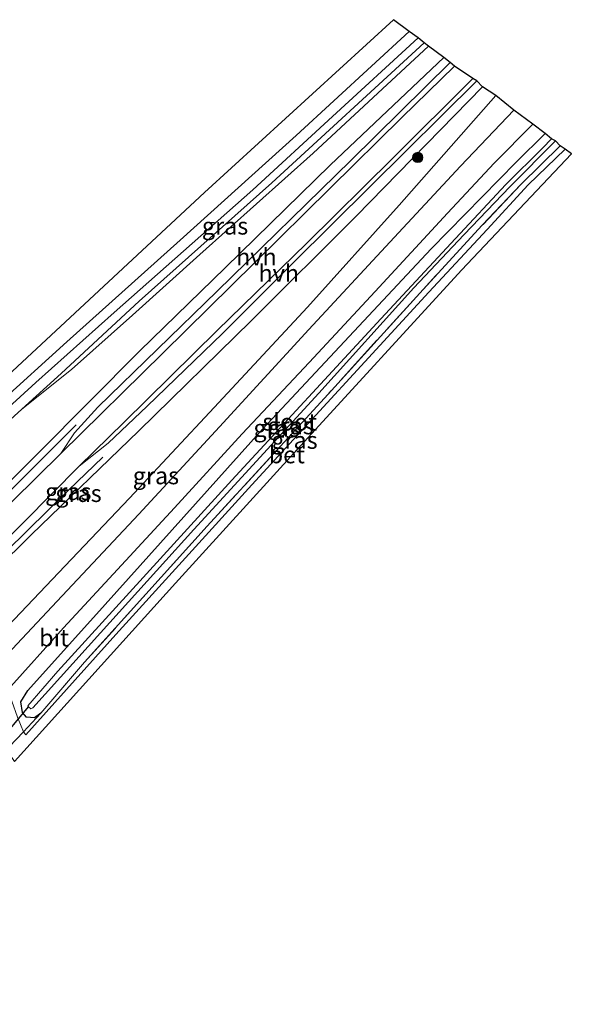
# Model space of a CAD drawing. Units: metres. Extents: x 197449 to 200000, y 389658 to 393751.
# Drawn here: x 198025 to 198105, y 392157 to 392300 of the extents above; entities that cross this region are included whole.
import ezdxf
from ezdxf.enums import TextEntityAlignment as Align

# ---------------------------------------------------------------- set-up
doc = ezdxf.new("R2010")
doc.units = ezdxf.units.M
doc.linetypes.add('IE-TERREINAFSCHEIDING', pattern=[10, 8, -2])
doc.layers.get('0').update_dxf_attribs({"lineweight": 25})
for name, color, linetype, lineweight in [('B-ME-BV-GELEIDECONSTRUCTIE-GELEIDERAIL-L-B1', 213, 'BV-GELEIDERAIL', 18), ('B-ME-GR-BOOM-S-B1', 93, 'Continuous', 18), ('B-ME-GW-INSTEEKWATERGANG-L-B1', 10, 'Continuous', 25), ('B-ME-GW-KRUINLIJN-L-B1', 93, 'Continuous', 18), ('B-ME-GW-TEENLIJN-L-B1', 93, 'Continuous', 18), ('B-ME-GW-WATERGANG-GREPPEL-L-B1', 10, 'Continuous', 25), ('B-ME-IE-GRASLAND-GV-B6', 93, 'Continuous', 18), ('B-ME-IE-GRONDWERKLIJN-GROND_INGERICHT-GV-B6', 253, 'Continuous', 18), ('B-ME-IE-TERREINAFSCHEIDING-DOORGANG-L-B1', 8, 'IE-TERREINAFSCHEIDING-KUNSTMATIG-OPEN', 18), ('B-ME-IE-TERREINAFSCHEIDING-RASTERHEKWERK-L-B1', 8, 'IE-TERREINAFSCHEIDING', 18), ('B-ME-KG-KADASTRAAL-OPNAMEDTMGRENS-L-B1', 10, 'Continuous', 25), ('B-ME-KW-DUIKER-L-B1', 10, 'Continuous', 25), ('B-ME-OG-WATER-GV-B6', 153, 'Continuous', 18), ('B-ME-VH-VERH_SOORT-BETON-OVERIG-GV-B6', 8, 'IE-TERREINAFSCHEIDING-NATUURLIJK-HOUTWAL', 18), ('B-ME-VH-VERH_SOORT-BITUMEN-GV-B6', 8, 'IE-TERREINAFSCHEIDING-NATUURLIJK-HOUTWAL', 18), ('B-ME-VH-VERH_SOORT-HALF_VERHARDING-GV-B6', 8, 'IE-TERREINAFSCHEIDING-NATUURLIJK-HOUTWAL', 18)]:
    doc.layers.add(name, color=color, linetype=linetype, lineweight=lineweight)
doc.styles.add('NLCS-ISO', font='NLCS-ISO.TTF')
doc.linetypes.add('BV-GELEIDERAIL', pattern='A,10,-3,[108,NLCS.SHX,S=1,R=0,X=0,Y=0],-3', length=16)
doc.linetypes.add('IE-TERREINAFSCHEIDING-KUNSTMATIG-OPEN', pattern='A,7,-1.5,[67,NLCS.SHX,S=0.75,R=0,X=0,Y=0],-1.5', length=10)
doc.linetypes.add('IE-TERREINAFSCHEIDING-NATUURLIJK-HOUTWAL', pattern='A,7,-1.5,[67,NLCS.SHX,S=0.75,R=45,X=0,Y=0],-1.5,7,-1.5,[70,NLCS.SHX,S=0.75,R=0,X=0,Y=0],-1.5', length=20)

# ---------------------------------------------------------------- blocks, each defined once
blk = doc.blocks.new('boom')
blk.add_hatch(color=256).paths.add_polyline_path([(-0.75, 0, 1), (0.75, 0, 1)])
blk.add_circle((0, 0), 0.75)

msp = doc.modelspace()

# ---------------------------------------------------------------- linework, layer by layer
at = {"layer": 'B-ME-BV-GELEIDECONSTRUCTIE-GELEIDERAIL-L-B1'}
for points in [[(198032.92, 392241.27, 25.35), (198024.14, 392232.49, 26.26), (198014.64, 392223.19, 26.97), (198002.29, 392211.03, 27.64), (197989.97, 392198.95, 28.16), (197978.72, 392187.55, 28.54), (197970.51, 392178.79, 28.88), (197961.47, 392168.99, 29.2), (197955.14, 392162.17, 29.34), (197951.51, 392158.12, 29.35)], [(197972.76, 392172.41, 28.88), (197980.97, 392181.19, 28.71), (197991.57, 392192.02, 28.3), (198005.63, 392205.97, 27.64), (198022.71, 392222.83, 26.72), (198031.8, 392231.71, 25.86), (198036.8, 392236.56, 25.32)]]:
    msp.add_polyline3d(points, dxfattribs=at)
at = {"layer": 'B-ME-GW-INSTEEKWATERGANG-L-B1'}
for points in [[(198011.52, 392235.26, 22.03), (198031.54, 392253.36, 22), (198048.09, 392268.19, 21.98), (198065.01, 392283.45, 21.77), (198081.51, 392298.59, 21.61)], [(198083.68, 392296.97, 21.53), (198061.47, 392276.53, 21.87), (198042.08, 392259.28, 22), (198030.69, 392248.72, 22.11), (198024.97, 392243.54, 22.12), (198010.45, 392230.38, 22.15)], [(198027.72, 392199.22, 22.02), (198026.82, 392198.52, 22.02), (198025.67, 392198.65, 22.02), (198025.05, 392199.32, 22.02), (198024.83, 392200.89, 22.02), (198025.86, 392202.53, 22.02), (198037.13, 392215.04, 22.03), (198060.1, 392240.6, 21.94), (198084.71, 392266.93, 21.81), (198097.13, 392279.57, 21.74), (198101.36, 392283.73, 21.73)]]:
    msp.add_polyline3d(points, dxfattribs=at)
at = {"layer": 'B-ME-GW-KRUINLIJN-L-B1'}
for points in [[(197949.93, 392156.76, 28.48), (197949.72, 392157.21, 28.44), (197950.1, 392158.24, 28.41), (197953.06, 392161.26, 28.46), (197967.04, 392176.11, 28.36), (197975.83, 392185.65, 28), (197985.92, 392196.03, 27.57), (197999.09, 392209.22, 26.94), (198014.24, 392224.05, 26.13), (198027.38, 392237.15, 25.37), (198042.19, 392252.03, 24.66), (198054.66, 392264.14, 24.13), (198070.04, 392279.16, 23.5), (198086.58, 392294.83, 23.02)], [(198092.21, 392290.53, 23.05), (198073.76, 392271.7, 23.69), (198058.42, 392256.43, 24.29), (198042.03, 392240.38, 25.07), (198026.32, 392225.21, 25.83), (198010.89, 392209.98, 26.66), (197997.33, 392196.48, 27.36), (197985.67, 392184.31, 27.85), (197977.54, 392176.18, 28.08), (197972.35, 392171.99, 28.33)]]:
    msp.add_polyline3d(points, dxfattribs=at)
at = {"layer": 'B-ME-GW-TEENLIJN-L-B1'}
for points in [[(198084.3, 392296.49, 21.58), (198067.5, 392280.88, 21.84), (198050.94, 392266.07, 22.02), (198041.11, 392257.24, 22.09), (198032.24, 392249.32, 22.15), (198024.97, 392243.54, 22.12)], [(197992.3, 392178.41, 22.34), (197993.52, 392179.62, 22.37), (197995.91, 392182.42, 22.43), (197998.45, 392185.66, 22.4), (198008.2, 392196.15, 22.35), (198017.4, 392206.11, 22.3), (198029.39, 392218.71, 22.11), (198040.66, 392230.57, 22.11), (198053.03, 392243.79, 21.98), (198066.67, 392258.4, 21.9), (198080.02, 392273.27, 21.9), (198094.13, 392289.27, 21.94)]]:
    msp.add_polyline3d(points, dxfattribs=at)
at = {"layer": 'B-ME-GW-WATERGANG-GREPPEL-L-B1'}
msp.add_polyline3d([(197957.58, 392183.89, 21.75), (197958.9, 392185.07, 21.75), (197960.36, 392186.7, 21.74), (197961.57, 392188.75, 21.74), (197962.89, 392191.12, 21.74), (197965.61, 392194.02, 21.67), (197974.01, 392200.96, 21.64), (197987.88, 392212.82, 21.58), (197998.14, 392221.86, 21.57), (198015.01, 392236.49, 21.57), (198027.02, 392247.43, 21.57), (198038.45, 392257.62, 21.57), (198058.69, 392275.52, 21.57), (198070.33, 392286.22, 21.35), (198082.79, 392297.71, 21.24)], dxfattribs=at)
at = {"layer": 'B-ME-IE-GRASLAND-GV-B6'}
for points in [[(198011.52, 392235.26, 22.03), (198031.54, 392253.36, 22), (198048.09, 392268.19, 21.98), (198065.01, 392283.45, 21.77), (198081.51, 392298.59, 21.61), (198082.79, 392297.71, 21.24), (198070.33, 392286.22, 21.35), (198058.69, 392275.52, 21.57), (198038.45, 392257.62, 21.57), (198027.02, 392247.43, 21.57), (198015.01, 392236.49, 21.57)], [(198083.68, 392296.97, 21.53), (198061.47, 392276.53, 21.87), (198042.08, 392259.28, 22), (198030.69, 392248.72, 22.11), (198024.97, 392243.54, 22.12), (198010.45, 392230.38, 22.15)], [(198010.45, 392230.38, 22.15), (198024.97, 392243.54, 22.12), (198032.24, 392249.32, 22.15), (198041.11, 392257.24, 22.09), (198050.94, 392266.07, 22.02), (198067.5, 392280.88, 21.84), (198084.3, 392296.49, 21.58), (198086.58, 392294.83, 23.02), (198070.04, 392279.16, 23.5), (198054.66, 392264.14, 24.13), (198042.19, 392252.03, 24.66), (198027.38, 392237.15, 25.37), (198014.24, 392224.05, 26.13)], [(198015.01, 392236.49, 21.57), (198027.02, 392247.43, 21.57), (198038.45, 392257.62, 21.57), (198058.69, 392275.52, 21.57), (198070.33, 392286.22, 21.35), (198082.79, 392297.71, 21.24), (198083.68, 392296.97, 21.53)], [(198083.68, 392296.97, 21.53), (198084.3, 392296.49, 21.58), (198067.5, 392280.88, 21.84), (198050.94, 392266.07, 22.02), (198041.11, 392257.24, 22.09), (198032.24, 392249.32, 22.15), (198024.97, 392243.54, 22.12), (198030.69, 392248.72, 22.11), (198042.08, 392259.28, 22), (198061.47, 392276.53, 21.87), (198083.68, 392296.97, 21.53)], [(198014.24, 392224.05, 26.13), (198027.38, 392237.15, 25.37), (198042.19, 392252.03, 24.66), (198054.66, 392264.14, 24.13), (198070.04, 392279.16, 23.5), (198086.58, 392294.83, 23.02), (198087.49, 392294.07, 23.14), (198073, 392279.79, 23.56), (198053.49, 392260.74, 24.33), (198036.04, 392243.81, 25.15), (198032.64, 392240.1, 25.32), (198030.68, 392237.07, 25.45), (198020.01, 392226.62, 25.92)], [(198091.36, 392291.4, 23.13), (198092.21, 392290.53, 23.05), (198073.76, 392271.7, 23.69), (198058.42, 392256.43, 24.29), (198042.03, 392240.38, 25.07), (198026.32, 392225.21, 25.83), (198010.89, 392209.98, 26.66)], [(198021.2, 392223.02, 26.06), (198033.35, 392235.22, 25.38), (198037.56, 392238.59, 25.22), (198043.26, 392243.98, 24.93), (198054.25, 392254.59, 24.44), (198064.56, 392264.89, 24.02), (198075.84, 392276.08, 23.59), (198091.36, 392291.4, 23.13)], [(197992.3, 392178.41, 22.34), (197993.52, 392179.62, 22.37), (197995.91, 392182.42, 22.43), (197998.45, 392185.66, 22.4), (198008.2, 392196.15, 22.35), (198017.4, 392206.11, 22.3), (198029.39, 392218.71, 22.11), (198040.66, 392230.57, 22.11), (198053.03, 392243.79, 21.98), (198066.67, 392258.4, 21.9), (198080.02, 392273.27, 21.9), (198094.13, 392289.27, 21.94), (198096.78, 392287.16, 21.88), (198088.99, 392278.95, 21.89), (198078.66, 392267.87, 21.95), (198066.87, 392255.16, 22), (198053.8, 392240.98, 22.08), (198042.03, 392228.22, 22.17), (198028.63, 392213.95, 22.19), (198019.91, 392204.72, 22.19), (198016.56, 392200.82, 22.18), (198004.3, 392187.66, 22.3), (197996.57, 392179.43, 22.3), (197992.3, 392178.41, 22.34)], [(198010.89, 392209.98, 26.66), (198026.32, 392225.21, 25.83), (198042.03, 392240.38, 25.07), (198058.42, 392256.43, 24.29), (198073.76, 392271.7, 23.69), (198092.21, 392290.53, 23.05), (198094.13, 392289.27, 21.94)], [(198094.13, 392289.27, 21.94), (198080.02, 392273.27, 21.9), (198066.67, 392258.4, 21.9), (198053.03, 392243.79, 21.98), (198040.66, 392230.57, 22.11), (198029.39, 392218.71, 22.11), (198017.4, 392206.11, 22.3)], [(198022.93, 392202.62, 22.18), (198031.04, 392211.64, 22.15), (198038.93, 392220.16, 22.11), (198047.23, 392229.15, 22.07), (198057.13, 392239.92, 22), (198066.92, 392250.33, 21.99), (198076.52, 392260.68, 21.94), (198087.11, 392272.1, 21.89), (198093.89, 392279.43, 21.85), (198099.54, 392285.08, 21.85), (198101.36, 392283.73, 21.73)], [(198101.36, 392283.73, 21.73), (198097.13, 392279.57, 21.74), (198084.71, 392266.93, 21.81), (198060.1, 392240.6, 21.94), (198037.13, 392215.04, 22.03), (198025.86, 392202.53, 22.02), (198024.83, 392200.89, 22.02), (198025.05, 392199.32, 22.02), (198025.67, 392198.65, 22.02), (198026.82, 392198.52, 22.02), (198027.72, 392199.22, 22.02), (198025.23, 392196.47, 22), (198024.33, 392198.61, 22.06)], [(198101.36, 392283.73, 21.73), (198102.25, 392282.94, 20.74), (198101.01, 392281.65, 20.74), (198095.62, 392276.31, 20.74), (198088.26, 392268.43, 20.74), (198077.36, 392256.72, 20.74), (198055.64, 392233.17, 20.74), (198030.2, 392205.32, 20.74), (198025.83, 392200.3, 20.74), (198025.94, 392200.13, 20.74), (198026.26, 392199.83, 20.74), (198026.58, 392199.99, 20.74), (198036.43, 392210.93, 20.74), (198050.08, 392225.99, 20.74), (198068.32, 392245.89, 20.74), (198082.19, 392261.24, 20.74), (198089.47, 392268.94, 20.74), (198096.22, 392276.02, 20.74), (198102.88, 392282.65, 20.74), (198103.55, 392281.95, 21.71), (198097.78, 392276.3, 21.71), (198092.16, 392270.36, 21.72), (198083.52, 392261, 21.81), (198069.66, 392245.73, 21.92), (198052.02, 392226.48, 21.97), (198034.14, 392206.65, 21.98), (198027.72, 392199.22, 22.02), (198026.82, 392198.52, 22.02), (198025.67, 392198.65, 22.02), (198025.05, 392199.32, 22.02), (198024.83, 392200.89, 22.02), (198025.86, 392202.53, 22.02), (198037.13, 392215.04, 22.03), (198060.1, 392240.6, 21.94), (198084.71, 392266.93, 21.81), (198097.13, 392279.57, 21.74), (198101.36, 392283.73, 21.73)], [(198027.72, 392199.22, 22.02), (198034.14, 392206.65, 21.98), (198052.02, 392226.48, 21.97), (198069.66, 392245.73, 21.92), (198083.52, 392261, 21.81), (198092.16, 392270.36, 21.72), (198097.78, 392276.3, 21.71), (198103.55, 392281.95, 21.71), (198104.29, 392281.45, 21.76), (198098.89, 392276.23, 21.76), (198092.86, 392269.75, 21.75), (198084.38, 392260.61, 21.75), (198058.52, 392232.52, 21.86), (198038.69, 392210.7, 21.95), (198025.53, 392196.06, 22), (198025.23, 392196.47, 22), (198027.72, 392199.22, 22.02)]]:
    msp.add_polyline3d(points, dxfattribs=at)
at = {"layer": 'B-ME-IE-GRONDWERKLIJN-GROND_INGERICHT-GV-B6'}
msp.add_polyline3d([(197964.82, 392195.07, 22.14), (197961.91, 392195.73, 22.03), (197962.48, 392197.44, 21.95), (198008.88, 392235.42, 21.98), (198051.63, 392275.11, 21.75), (198079.19, 392300.33, 21.61), (198081.51, 392298.59, 21.61), (198065.01, 392283.45, 21.77), (198048.09, 392268.19, 21.98), (198031.54, 392253.36, 22), (198011.52, 392235.26, 22.03), (197993.77, 392219.87, 22.03), (197978.62, 392206.95, 22.13), (197964.82, 392195.07, 22.14)], dxfattribs=at)
at = {"layer": 'B-ME-IE-TERREINAFSCHEIDING-DOORGANG-L-B1'}
msp.add_polyline3d([(198025.23, 392196.47, 22), (198023.1, 392194.3, 22), (198022.74, 392193.93, 22)], dxfattribs=at)
at = {"layer": 'B-ME-IE-TERREINAFSCHEIDING-RASTERHEKWERK-L-B1'}
msp.add_line((198025.23, 392196.47, 22), (198027.72, 392199.22, 22.02), dxfattribs=at)
msp.add_polyline3d([(198103.55, 392281.95, 21.71), (198097.78, 392276.3, 21.71), (198092.16, 392270.36, 21.72), (198083.52, 392261, 21.81), (198069.66, 392245.73, 21.92), (198052.02, 392226.48, 21.97), (198034.14, 392206.65, 21.98), (198027.72, 392199.22, 22.02)], dxfattribs=at)
at = {"layer": 'B-ME-KG-KADASTRAAL-OPNAMEDTMGRENS-L-B1'}
msp.add_polyline3d([(198023.9, 392192.17, 22), (198047.38, 392218.17, 21.92), (198065.14, 392237.68, 21.83), (198089.12, 392263.8, 21.77), (198105.17, 392280.75, 21.76), (198104.29, 392281.45, 21.76), (198103.55, 392281.95, 21.71), (198102.88, 392282.65, 20.74), (198102.25, 392282.94, 20.74), (198101.36, 392283.73, 21.73), (198099.54, 392285.08, 21.85), (198096.78, 392287.16, 21.88), (198094.13, 392289.27, 21.94), (198092.21, 392290.53, 23.05), (198091.36, 392291.4, 23.13), (198090.81, 392291.75, 23.15), (198088.12, 392293.57, 23.17), (198087.49, 392294.07, 23.14), (198086.58, 392294.83, 23.02), (198084.3, 392296.49, 21.58), (198083.68, 392296.97, 21.53), (198082.79, 392297.71, 21.24), (198081.51, 392298.59, 21.61), (198079.19, 392300.33, 21.61), (198051.63, 392275.11, 21.75), (198008.88, 392235.42, 21.98)], dxfattribs=at)
at = {"layer": 'B-ME-KW-DUIKER-L-B1'}
msp.add_line((198020.23, 392193.33, 20.84), (198025.94, 392200.13, 20.74), dxfattribs=at)
at = {"layer": 'B-ME-OG-WATER-GV-B6'}
msp.add_polyline3d([(198102.88, 392282.65, 20.74), (198096.22, 392276.02, 20.74), (198089.47, 392268.94, 20.74), (198082.19, 392261.24, 20.74), (198068.32, 392245.89, 20.74), (198050.08, 392225.99, 20.74), (198036.43, 392210.93, 20.74), (198026.58, 392199.99, 20.74), (198026.26, 392199.83, 20.74), (198025.94, 392200.13, 20.74), (198025.83, 392200.3, 20.74), (198030.2, 392205.32, 20.74), (198055.64, 392233.17, 20.74), (198077.36, 392256.72, 20.74), (198088.26, 392268.43, 20.74), (198095.62, 392276.31, 20.74), (198101.01, 392281.65, 20.74), (198102.25, 392282.94, 20.74), (198102.88, 392282.65, 20.74)], dxfattribs=at)
at = {"layer": 'B-ME-VH-VERH_SOORT-BETON-OVERIG-GV-B6'}
msp.add_polyline3d([(198022.74, 392193.93, 22), (198023.1, 392194.3, 22), (198025.23, 392196.47, 22), (198025.53, 392196.06, 22), (198038.69, 392210.7, 21.95), (198058.52, 392232.52, 21.86), (198084.38, 392260.61, 21.75), (198092.86, 392269.75, 21.75), (198098.89, 392276.23, 21.76), (198104.29, 392281.45, 21.76), (198105.17, 392280.75, 21.76), (198089.12, 392263.8, 21.77), (198065.14, 392237.68, 21.83), (198047.38, 392218.17, 21.92), (198023.9, 392192.17, 22), (198022.74, 392193.93, 22)], dxfattribs=at)
at = {"layer": 'B-ME-VH-VERH_SOORT-BITUMEN-GV-B6'}
for points in [[(198020.01, 392226.62, 25.92), (198030.68, 392237.07, 25.45), (198045.58, 392251.77, 24.73), (198058.93, 392264.88, 24.11), (198069.98, 392275.76, 23.73), (198080.45, 392286.06, 23.37), (198088.12, 392293.57, 23.17), (198090.81, 392291.75, 23.15), (198079.12, 392280.13, 23.5), (198066.5, 392267.71, 23.97), (198053.48, 392255, 24.5), (198039.84, 392241.6, 25.08), (198033.35, 392235.22, 25.38), (198021.2, 392223.02, 26.06)], [(198019.91, 392204.72, 22.19), (198028.63, 392213.95, 22.19), (198042.03, 392228.22, 22.17), (198053.8, 392240.98, 22.08), (198066.87, 392255.16, 22), (198078.66, 392267.87, 21.95), (198088.99, 392278.95, 21.89), (198096.78, 392287.16, 21.88), (198099.54, 392285.08, 21.85), (198093.89, 392279.43, 21.85), (198087.11, 392272.1, 21.89), (198076.52, 392260.68, 21.94), (198066.92, 392250.33, 21.99), (198057.13, 392239.92, 22), (198047.23, 392229.15, 22.07), (198038.93, 392220.16, 22.11), (198031.04, 392211.64, 22.15), (198022.93, 392202.62, 22.18)]]:
    msp.add_polyline3d(points, dxfattribs=at)
at = {"layer": 'B-ME-VH-VERH_SOORT-HALF_VERHARDING-GV-B6'}
for points in [[(198088.12, 392293.57, 23.17), (198080.45, 392286.06, 23.37), (198069.98, 392275.76, 23.73), (198058.93, 392264.88, 24.11), (198045.58, 392251.77, 24.73), (198030.68, 392237.07, 25.45), (198032.64, 392240.1, 25.32), (198036.04, 392243.81, 25.15), (198053.49, 392260.74, 24.33), (198073, 392279.79, 23.56), (198087.49, 392294.07, 23.14), (198088.12, 392293.57, 23.17)], [(198091.36, 392291.4, 23.13), (198075.84, 392276.08, 23.59), (198064.56, 392264.89, 24.02), (198054.25, 392254.59, 24.44), (198043.26, 392243.98, 24.93), (198037.56, 392238.59, 25.22), (198033.35, 392235.22, 25.38), (198039.84, 392241.6, 25.08), (198053.48, 392255, 24.5), (198066.5, 392267.71, 23.97), (198079.12, 392280.13, 23.5), (198090.81, 392291.75, 23.15), (198091.36, 392291.4, 23.13)], [(198017.46, 392196.19, 22.2), (198022.93, 392202.62, 22.18), (198023.49, 392200.94, 22.12), (198024.33, 392198.61, 22.06), (198025.23, 392196.47, 22), (198023.1, 392194.3, 22), (198022.39, 392195.13, 22), (198021.03, 392195.88, 22.06), (198019.36, 392196.25, 22.1), (198017.46, 392196.19, 22.2)]]:
    msp.add_polyline3d(points, dxfattribs=at)

# ---------------------------------------------------------------- block references
at = {"layer": 'B-ME-GR-BOOM-S-B1', "rotation": 90}
msp.add_blockref('boom', (198082.75, 392280.25, 23.02), dxfattribs=at)

# ---------------------------------------------------------------- texts
at = {"layer": 'B-ME-IE-GRASLAND-GV-B6', "ltscale": 0.2, "style": 'NLCS-ISO'}
for p in [(198054.63, 392270.25), (198062.15, 392240.77), (198064.19, 392241.13), (198064.76, 392239.01), (198044.54, 392233.84), (198031.75, 392231.52), (198033.24, 392231.26)]:
    msp.add_text('gras', height=2.5, dxfattribs=at).set_placement(p, align=Align.MIDDLE_CENTER)
at = {"layer": 'B-ME-OG-WATER-GV-B6', "ltscale": 0.2, "style": 'NLCS-ISO'}
msp.add_text('sloot', height=2.5, dxfattribs=at).set_placement((198064.07, 392241.67), align=Align.MIDDLE_CENTER)
at = {"layer": 'B-ME-VH-VERH_SOORT-BETON-OVERIG-GV-B6', "ltscale": 0.2, "style": 'NLCS-ISO'}
msp.add_text('bet', height=2.5, dxfattribs=at).set_placement((198063.64, 392236.9), align=Align.MIDDLE_CENTER)
at = {"layer": 'B-ME-VH-VERH_SOORT-BITUMEN-GV-B6', "ltscale": 0.2, "style": 'NLCS-ISO'}
msp.add_text('bit', height=2.5, dxfattribs=at).set_placement((198029.67, 392210.2), align=Align.MIDDLE_CENTER)
at = {"layer": 'B-ME-VH-VERH_SOORT-HALF_VERHARDING-GV-B6', "ltscale": 0.2, "style": 'NLCS-ISO'}
for p in [(198059.21, 392265.74), (198062.47, 392263.36)]:
    msp.add_text('hvh', height=2.5, dxfattribs=at).set_placement(p, align=Align.MIDDLE_CENTER)

doc.saveas('drawing.dxf')
